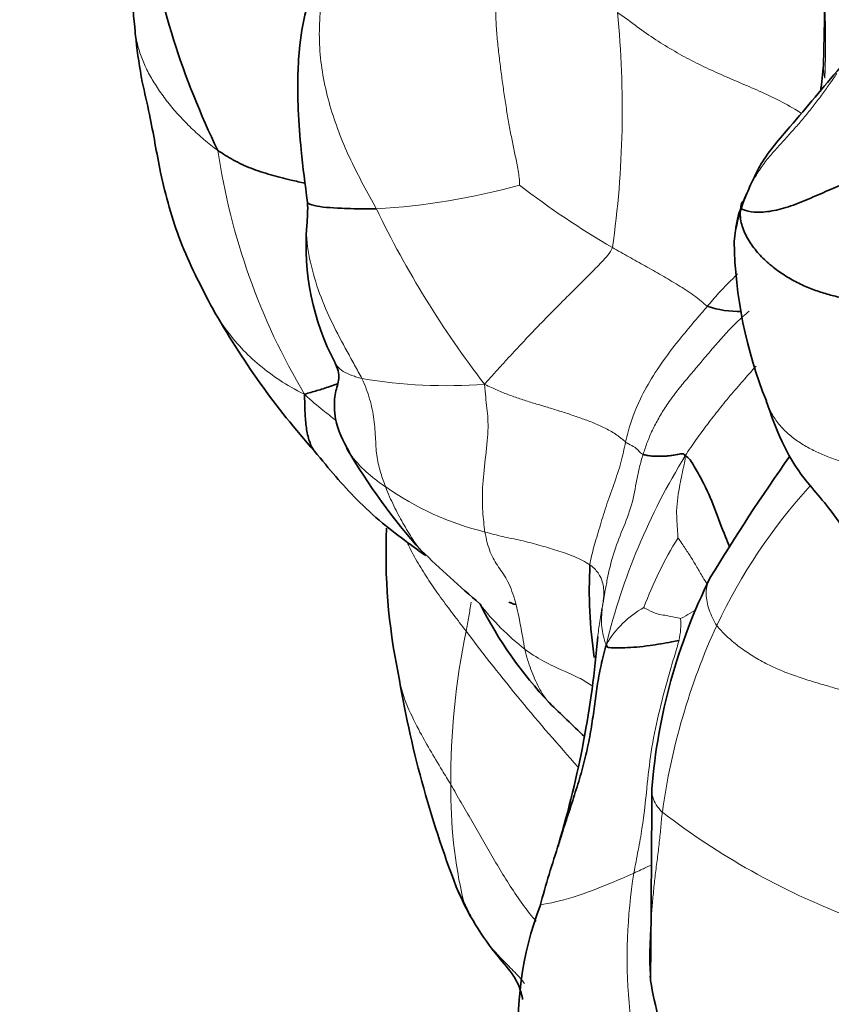
# Model space of a CAD drawing. Units: millimetres. Extents: x 0 to 1478, y 0 to 1758.
# Drawn here: x 616 to 625, y 315 to 325 of the extents above; entities that cross this region are included whole.
import ezdxf
from ezdxf import colors
from ezdxf.entities.mleader import LeaderData, LeaderLine
from ezdxf.math import Vec2, Vec3

# ---------------------------------------------------------------- set-up
doc = ezdxf.new("R2010")
doc.units = ezdxf.units.MM
doc.layers.add('DV5_Défaut', color=7, linetype='Continuous')
doc.layers.add('Défaut', color=7, linetype='Continuous')

# ---------------------------------------------------------------- blocks, each defined once
blk = doc.blocks.new('_DOT')
at = {"color": 0}
blk.add_line((0, 0), (-1, 0), dxfattribs=at)
at = {"color": 0, "const_width": 0.333}
blk.add_lwpolyline([(-0.1665, 0, 1), (0.1665, 0, 1)], format="xyb", close=True, dxfattribs=at)
blk = doc.blocks.new('SE4')
at = {"layer": 'DV5_Défaut', "color": 7, "linetype": 'Continuous', "lineweight": 35}
for centre, radius, start, end in [((624.206, 325.963), 6.545, 175.0693, 186.2397), ((626.246, 327.738), 8.538, 189.0865, 205.9871), ((617.127, 325.615), 7.855, 352.7054, 354.7549), ((617.9, 323.378), 1.617, 353.9128, 2.5331), ((625.629, 322.874), 1.629, 157.6808, 174.2205), ((622.145, 322.993), 2.645, 175.3677, 207.8167), ((628.711, 323.114), 4.703, 180.9341, 201.9188), ((625.957, 326.513), 8.535, 209.3679, 221.7516), ((624.068, 323.387), 1.087, 251.6715, 271.0062), ((625.566, 324.137), 6.521, 210.1762, 221.9033), ((641.842, 308.569), 21.13, 144.7104, 148.8555), ((626.542, 319.743), 6.2, 177.4582, 191.655), ((633.755, 333.526), 18.947, 226.4961, 229.0243), ((627.385, 319.372), 4.902, 176.9706, 188.3895), ((629.167, 316.804), 6.043, 153.5322, 175.5333), ((625.314, 321.238), 4.464, 206.8697, 223.2854), ((611.783, 319.78), 10.827, 343.4563, 355.2079), ((631.986, 320.413), 11.675, 189.4808, 200.933), ((867.723, 573.149), 354.061, 226.06555, 226.14822), ((-225, 322.12), 848.156, 359.536202, 359.672686), ((635.751, 312.243), 14.3, 161.8453, 164.5903), ((625.308, 314.782), 3.573, 159.3406, 211.3832), ((628.197, 316.124), 5.143, 189.737, 194.3804)]:
    blk.add_arc(centre, radius, start, end, dxfattribs=at)
at = {"layer": 'DV5_Défaut', "color": 7, "linetype": 'Continuous', "lineweight": 18}
for centre, radius, start, end in [((612.515, 324.427), 10.315, 351.8951, 5.6913), ((625.466, 324.875), 0.515, 178.4458, 193.003), ((625.527, 325.023), 7.031, 188.3854, 210.7412), ((619.79, 330.805), 7.438, 273.4679, 285.2595), ((627.393, 330.988), 9.274, 232.5055, 239.7992), ((629.814, 328.011), 10.634, 205.8065, 217.5157), ((620.969, 326.687), 5.168, 260.1792, 274.5485), ((629.261, 317.199), 6.788, 148.1712, 166.3967), ((622.156, 323.065), 3.182, 235.1802, 255.9774), ((629.345, 316.367), 6.113, 137.9133, 154.5504), ((626.836, 317.784), 4.029, 148.0518, 159.6705), ((623.611, 321.027), 2.912, 218.3859, 231.6733), ((623.566, 318.271), 1.044, 119.1115, 149.8646), ((630.189, 316.073), 7.002, 155.3481, 172.1693), ((622.641, 319.013), 0.806, 347.343, 3.8718), ((628.572, 317.38), 7.547, 168.1271, 180.477), ((637.42, 331.116), 20.296, 216.8879, 222.1122), ((626.166, 317.258), 5.142, 179.3457, 193.106), ((627.972, 323.158), 7.737, 232.4095, 249.0756), ((628.565, 315.495), 5.683, 170.9866, 198.5924)]:
    blk.add_arc(centre, radius, start, end, dxfattribs=at)
for points in [[(624.874, 327.532), (624.889, 327.458), (624.908, 327.315), (624.931, 327.097), (624.944, 326.876), (624.945, 326.652), (624.931, 326.424), (624.92, 326.195), (624.929, 325.966), (624.947, 325.734), (624.964, 325.498), (624.974, 325.257), (624.971, 325.009), (624.967, 324.843), (624.964, 324.759)], [(620.119, 326.584), (620.06, 326.519), (619.947, 326.374), (619.811, 326.131), (619.716, 325.865), (619.659, 325.584), (619.635, 325.296), (619.644, 325.006), (619.687, 324.717), (619.758, 324.434), (619.854, 324.158), (619.969, 323.892), (620.101, 323.635), (620.194, 323.466), (620.24, 323.381)], [(621.495, 325.605), (621.495, 325.543), (621.497, 325.419), (621.507, 325.236), (621.525, 325.057), (621.546, 324.883), (621.569, 324.711), (621.593, 324.542), (621.619, 324.377), (621.647, 324.218), (621.677, 324.067), (621.708, 323.921), (621.737, 323.769), (621.753, 323.66), (621.748, 323.63)], [(625.091, 324.807), (625.064, 324.769), (625.011, 324.691), (624.928, 324.577), (624.841, 324.464), (624.752, 324.351), (624.657, 324.24), (624.558, 324.13), (624.454, 324.019), (624.356, 323.906), (624.27, 323.786), (624.196, 323.662), (624.132, 323.534), (624.095, 323.448), (624.075, 323.386)], [(622.728, 322.973), (622.704, 322.916), (622.615, 322.822), (622.485, 322.689), (622.357, 322.562), (622.232, 322.438), (622.11, 322.316), (621.992, 322.195), (621.877, 322.076), (621.768, 321.96), (621.663, 321.848), (621.565, 321.74), (621.472, 321.638), (621.416, 321.574), (621.379, 321.535)], [(622.728, 322.973), (622.756, 322.957), (622.814, 322.924), (622.899, 322.876), (622.985, 322.828), (623.072, 322.78), (623.158, 322.731), (623.245, 322.682), (623.332, 322.631), (623.418, 322.579), (623.504, 322.525), (623.587, 322.469), (623.662, 322.41), (623.705, 322.37), (623.726, 322.356)], [(624.168, 322.305), (624.122, 322.266), (624.034, 322.188), (623.915, 322.065), (623.804, 321.938), (623.698, 321.811), (623.589, 321.684), (623.483, 321.558), (623.382, 321.432), (623.291, 321.305), (623.212, 321.177), (623.145, 321.049), (623.091, 320.921), (623.063, 320.836), (623.05, 320.795)], [(620.088, 321.594), (620.107, 321.558), (620.136, 321.486), (620.171, 321.378), (620.198, 321.27), (620.216, 321.163), (620.226, 321.057), (620.232, 320.954), (620.237, 320.855), (620.247, 320.763), (620.264, 320.677), (620.287, 320.597), (620.312, 320.523), (620.33, 320.475), (620.339, 320.452)], [(621.379, 321.535), (621.434, 321.507), (621.515, 321.47), (621.641, 321.419), (621.768, 321.375), (621.896, 321.335), (622.025, 321.297), (622.154, 321.258), (622.282, 321.216), (622.41, 321.172), (622.535, 321.126), (622.657, 321.071), (622.776, 321.001), (622.842, 320.947), (622.866, 320.926)], [(623.825, 318.994), (623.855, 318.954), (623.926, 318.881), (624.05, 318.776), (624.19, 318.679), (624.342, 318.592), (624.502, 318.518), (624.664, 318.457), (624.825, 318.406), (624.982, 318.36), (625.136, 318.314), (625.289, 318.261), (625.442, 318.199), (625.546, 318.153), (625.597, 318.127)]]:
    blk.add_open_spline(points, degree=3, dxfattribs=at)
at = {"layer": 'DV5_Défaut', "color": 7, "linetype": 'Continuous', "lineweight": 35}
for points, knots in [([(624.88, 327.134), (624.891, 327.016), (624.908, 326.829), (624.906, 326.533), (624.906, 326.161), (624.974, 325.622), (624.956, 325.194), (624.949, 324.889)], [0, 0, 0, 0, 0.136512, 0.257896, 0.371249, 0.619355, 1, 1, 1, 1]), ([(620.133, 326.558), (619.969, 326.38), (619.715, 326.095), (619.51, 325.567), (619.432, 325.146), (619.409, 324.772), (619.415, 324.399), (619.45, 323.938), (619.489, 323.648), (619.516, 323.449)], [0, 0, 0, 0, 0.189755, 0.350157, 0.475418, 0.56486, 0.67782, 0.813258, 1, 1, 1, 1]), ([(617.699, 325.252), (617.703, 325.218), (617.721, 325.04), (617.763, 324.753), (617.875, 324.291), (617.962, 323.731), (618.16, 323.016), (618.384, 322.582), (618.52, 322.324)], [0, 0, 0, 0, 0.029871, 0.180596, 0.298849, 0.504198, 0.748043, 1, 1, 1, 1]), ([(625.13, 324.873), (624.936, 324.652), (624.696, 324.352), (624.331, 323.945), (624.198, 323.675), (624.15, 323.561), (624.122, 323.492)], [0, 0, 0, 0, 0.497418, 0.777905, 0.888811, 1, 1, 1, 1]), ([(619.49, 323.651), (619.441, 323.662), (619.32, 323.689), (619.126, 323.738), (618.918, 323.805), (618.732, 323.893), (618.624, 323.961), (618.572, 323.997)], [0, 0, 0, 0, 0.146608, 0.359956, 0.573304, 0.786652, 1, 1, 1, 1]), ([(620.24, 323.381), (620.208, 323.381), (620.078, 323.381), (619.834, 323.386), (619.604, 323.404), (619.521, 323.435), (619.517, 323.446)], [0, 0, 0, 0, 0.098178, 0.392713, 0.785426, 1, 1, 1, 1]), ([(619.806, 321.758), (619.812, 321.745), (619.852, 321.658), (619.848, 321.593), (619.822, 321.494), (619.794, 321.373), (619.799, 321.118), (619.889, 320.941), (619.956, 320.815)], [0, 0, 0, 0, 0.042329, 0.319791, 0.433242, 0.518615, 0.710189, 1, 1, 1, 1]), ([(619.832, 321.539), (619.804, 321.529), (619.729, 321.503), (619.612, 321.465), (619.53, 321.443), (619.485, 321.429)], [0, 0, 0, 0, 0.223621, 0.611811, 1, 1, 1, 1]), ([(619.485, 321.429), (619.485, 321.36), (619.487, 321.253), (619.498, 321.094), (619.526, 320.947), (619.562, 320.864), (619.589, 320.829)], [0, 0, 0, 0, 0.250386, 0.500772, 0.7511579, 1, 1, 1, 1]), ([(624.347, 321.359), (624.402, 321.198), (624.483, 320.972), (624.65, 320.664), (624.828, 320.437), (625.028, 320.217), (625.243, 319.884), (625.4, 319.642), (625.506, 319.473)], [0, 0, 0, 0, 0.214951, 0.363178, 0.478441, 0.603804, 0.7715, 1, 1, 1, 1]), ([(619.589, 320.83), (619.746, 320.638), (619.951, 320.392), (620.295, 320.073), (620.543, 319.886), (620.697, 319.774), (620.761, 319.729)], [0, 0, 0, 0, 0.420367, 0.647647, 0.856127, 1, 1, 1, 1]), ([(623.493, 320.779), (623.532, 320.767), (623.588, 320.669), (623.7, 320.475), (623.806, 320.23), (623.89, 319.993), (623.944, 319.857), (623.959, 319.822)], [0, 0, 0, 0, 0.149053, 0.298106, 0.596213, 0.894319, 1, 1, 1, 1]), ([(621.637, 319.241), (621.648, 319.236), (621.666, 319.228), (621.688, 319.219), (621.702, 319.216), (621.707, 319.217), (621.708, 319.219), (621.708, 319.219)], [0, 0, 0, 0, 0.281, 0.515537, 0.740583, 0.975159, 1, 1, 1, 1]), ([(622.152, 316.664), (622.166, 316.709), (622.205, 316.835), (622.271, 317.036), (622.346, 317.267), (622.414, 317.492), (622.468, 317.713), (622.508, 317.929), (622.537, 318.143), (622.565, 318.356), (622.604, 318.571), (622.64, 318.718), (622.663, 318.795)], [0, 0, 0, 0, 0.0579864, 0.1626546, 0.2673227, 0.3719909, 0.4766591, 0.5813273, 0.6859955, 0.7906636, 0.8953318, 1, 1, 1, 1]), ([(622.663, 318.795), (622.667, 318.762), (622.723, 318.758), (622.868, 318.756), (623.094, 318.775), (623.297, 318.811), (623.401, 318.831), (623.428, 318.837)], [0, 0, 0, 0, 0.083333, 0.333333, 0.666667, 0.916667, 1, 1, 1, 1]), ([(621.081, 316.242), (621.093, 316.21), (621.118, 316.155), (621.152, 316.101), (621.159, 316.093)], [0, 0, 0, 0, 0.578935, 1, 1, 1, 1]), ([(621.081, 316.242), (621.089, 316.222), (621.186, 315.992), (621.406, 315.622), (621.677, 315.333), (621.75, 315.183), (621.771, 315.105), (621.779, 315.065), (621.78, 315.055)], [0, 0, 0, 0, 0.046274, 0.603933, 0.796805, 0.911133, 0.977898, 1, 1, 1, 1])]:
    blk.add_open_spline(points, degree=3, knots=knots, dxfattribs=at)
at = {"layer": 'DV5_Défaut', "color": 7, "linetype": 'Continuous', "lineweight": 18}
for points, knots in [([(622.78, 325.45), (622.861, 325.394), (622.988, 325.296), (623.183, 325.161), (623.382, 325.039), (623.586, 324.928), (623.794, 324.829), (624.005, 324.737), (624.219, 324.647), (624.435, 324.549), (624.602, 324.46), (624.693, 324.402), (624.715, 324.388)], [0, 0, 0, 0, 0.107284, 0.214568, 0.321852, 0.429136, 0.53642, 0.643703, 0.750987, 0.858271, 0.965555, 1, 1, 1, 1]), ([(618.572, 323.997), (618.52, 324.033), (618.423, 324.11), (618.29, 324.232), (618.167, 324.357), (618.056, 324.487), (617.956, 324.621), (617.868, 324.759), (617.796, 324.9), (617.741, 325.043), (617.712, 325.161), (617.702, 325.231), (617.699, 325.252)], [0, 0, 0, 0, 0.106132, 0.212264, 0.318396, 0.424528, 0.53066, 0.636792, 0.742924, 0.849056, 0.955188, 1, 1, 1, 1]), ([(624.075, 323.386), (624.072, 323.416), (624.081, 323.437), (624.093, 323.456), (624.095, 323.459)], [0, 0, 0, 0, 0.839929, 1, 1, 1, 1]), ([(624.075, 323.386), (624.055, 323.346), (624.033, 323.256), (624.017, 323.135), (624.01, 323.059), (624.007, 323.03)], [0, 0, 0, 0, 0.383329, 0.766657, 1, 1, 1, 1]), ([(619.511, 323.228), (619.508, 323.202), (619.498, 323.068), (619.54, 322.817), (619.636, 322.489), (619.773, 322.175), (619.907, 321.927), (620.011, 321.735), (620.064, 321.64), (620.088, 321.594)], [0, 0, 0, 0, 0.045229, 0.236183, 0.427137, 0.618092, 0.809046, 0.904523, 1, 1, 1, 1]), ([(624.044, 322.696), (623.976, 322.629), (623.865, 322.517), (623.764, 322.401), (623.726, 322.356)], [0, 0, 0, 0, 0.605592, 1, 1, 1, 1]), ([(618.502, 322.357), (618.507, 322.348), (618.552, 322.265), (618.65, 322.113), (618.815, 321.911), (619.007, 321.731), (619.221, 321.573), (619.379, 321.48), (619.485, 321.429)], [0, 0, 0, 0, 0.022483, 0.217987, 0.41349, 0.608993, 0.804497, 1, 1, 1, 1]), ([(623.726, 322.356), (623.692, 322.315), (623.555, 322.155), (623.287, 321.835), (623.019, 321.416), (622.906, 321.104), (622.874, 320.962), (622.866, 320.926)], [0, 0, 0, 0, 0.083333, 0.333333, 0.666667, 0.916667, 1, 1, 1, 1]), ([(619.806, 321.758), (619.811, 321.748), (619.832, 321.714), (619.889, 321.667), (619.966, 321.632), (620.034, 321.609), (620.069, 321.599), (620.088, 321.594)], [0, 0, 0, 0, 0.118458, 0.412305, 0.706153, 0.853076, 1, 1, 1, 1]), ([(624.24, 321.726), (624.2, 321.681), (624.112, 321.583), (623.98, 321.431), (623.85, 321.272), (623.726, 321.112), (623.608, 320.951), (623.532, 320.844), (623.493, 320.779)], [0, 0, 0, 0, 0.14511, 0.316088, 0.487066, 0.658044, 0.829022, 1, 1, 1, 1]), ([(621.379, 321.535), (621.384, 321.479), (621.391, 321.398), (621.41, 321.245), (621.425, 321.06), (621.387, 320.743), (621.353, 320.438), (621.357, 320.233), (621.37, 320.083), (621.379, 320.011), (621.384, 319.977)], [0, 0, 0, 0, 0.083333, 0.166667, 0.333333, 0.5, 0.666667, 0.833333, 0.916667, 1, 1, 1, 1]), ([(619.485, 321.429), (619.559, 321.357), (619.663, 321.273), (619.768, 321.19), (619.814, 321.155)], [0, 0, 0, 0, 0.56914, 1, 1, 1, 1]), ([(625.439, 320.639), (625.393, 320.649), (625.304, 320.672), (625.17, 320.709), (625.038, 320.753), (624.908, 320.806), (624.781, 320.869), (624.66, 320.944), (624.55, 321.034), (624.456, 321.138), (624.388, 321.249), (624.358, 321.325), (624.347, 321.359)], [0, 0, 0, 0, 0.102395, 0.20479, 0.307185, 0.40958, 0.511975, 0.61437, 0.716765, 0.81916, 0.921555, 1, 1, 1, 1]), ([(622.866, 320.926), (622.858, 320.891), (622.843, 320.819), (622.81, 320.675), (622.74, 320.477), (622.656, 320.243), (622.593, 320.028), (622.539, 319.851), (622.507, 319.725), (622.493, 319.664), (622.49, 319.631)], [0, 0, 0, 0, 0.083333, 0.166667, 0.333333, 0.5, 0.666667, 0.833333, 0.916667, 1, 1, 1, 1]), ([(622.866, 320.926), (622.881, 320.914), (622.912, 320.898), (622.975, 320.867), (623.006, 320.825), (623.032, 320.806), (623.045, 320.796), (623.05, 320.795)], [0, 0, 0, 0, 0.083333, 0.333333, 0.666667, 0.916667, 1, 1, 1, 1]), ([(619.955, 320.816), (619.965, 320.8), (619.999, 320.752), (620.063, 320.679), (620.148, 320.597), (620.241, 320.522), (620.306, 320.475), (620.339, 320.452)], [0, 0, 0, 0, 0.107601, 0.330701, 0.553801, 0.7769, 1, 1, 1, 1]), ([(623.05, 320.795), (623.035, 320.75), (623.011, 320.662), (622.974, 320.486), (622.938, 320.265), (622.833, 320.004), (622.73, 319.744), (622.68, 319.524), (622.648, 319.348), (622.633, 319.26), (622.625, 319.219)], [0, 0, 0, 0, 0.083333, 0.166667, 0.333333, 0.5, 0.666667, 0.833333, 0.916667, 1, 1, 1, 1]), ([(623.493, 320.779), (623.492, 320.736), (623.469, 320.636), (623.433, 320.459), (623.393, 320.225), (623.41, 320.032), (623.417, 319.933), (623.417, 319.916)], [0, 0, 0, 0, 0.083333, 0.333333, 0.666667, 0.916667, 1, 1, 1, 1]), ([(620.339, 320.452), (620.352, 320.417), (620.379, 320.349), (620.439, 320.221), (620.52, 320.072), (620.613, 319.912), (620.681, 319.819), (620.712, 319.783)], [0, 0, 0, 0, 0.13468, 0.26936, 0.53872, 0.808081, 1, 1, 1, 1]), ([(621.384, 319.977), (621.415, 319.97), (621.477, 319.952), (621.602, 319.922), (621.762, 319.891), (621.953, 319.842), (622.141, 319.785), (622.295, 319.734), (622.412, 319.68), (622.467, 319.647), (622.49, 319.631)], [0, 0, 0, 0, 0.083333, 0.166667, 0.333333, 0.5, 0.666667, 0.833333, 0.916667, 1, 1, 1, 1]), ([(621.384, 319.977), (621.391, 319.938), (621.408, 319.864), (621.448, 319.731), (621.525, 319.609), (621.631, 319.464), (621.709, 319.246), (621.752, 319.035), (621.782, 318.866), (621.796, 318.782), (621.805, 318.743)], [0, 0, 0, 0, 0.083333, 0.166667, 0.333333, 0.5, 0.666667, 0.833333, 0.916667, 1, 1, 1, 1]), ([(623.417, 319.916), (623.422, 319.913), (623.448, 319.872), (623.498, 319.798), (623.554, 319.714), (623.617, 319.608), (623.673, 319.511), (623.709, 319.452), (623.725, 319.428)], [0, 0, 0, 0, 0.106228, 0.212457, 0.424914, 0.637371, 0.849828, 1, 1, 1, 1]), ([(620.564, 319.871), (620.57, 319.858), (620.605, 319.784), (620.678, 319.648), (620.792, 319.468), (620.916, 319.289), (621.049, 319.112), (621.14, 318.993), (621.186, 318.933)], [0, 0, 0, 0, 0.0385929, 0.2308743, 0.4231557, 0.6154372, 0.8077186, 1, 1, 1, 1]), ([(622.49, 319.631), (622.505, 319.621), (622.547, 319.588), (622.614, 319.498), (622.642, 319.376), (622.632, 319.278), (622.627, 319.231), (622.625, 319.219)], [0, 0, 0, 0, 0.083333, 0.333333, 0.666667, 0.916667, 1, 1, 1, 1]), ([(623.757, 319.497), (623.752, 319.488), (623.736, 319.458), (623.717, 319.401), (623.711, 319.324), (623.721, 319.242), (623.744, 319.158), (623.779, 319.074), (623.806, 319.018), (623.825, 318.994)], [0, 0, 0, 0, 0.064166, 0.220139, 0.376111, 0.532083, 0.688055, 0.844028, 1, 1, 1, 1]), ([(621.24, 319.238), (621.231, 319.187), (621.213, 319.085), (621.195, 318.984), (621.186, 318.933)], [0, 0, 0, 0, 0.492442, 1, 1, 1, 1]), ([(622.625, 319.219), (622.613, 319.155), (622.592, 319.04), (622.578, 318.923), (622.571, 318.869)], [0, 0, 0, 0, 0.532913, 1, 1, 1, 1]), ([(622.625, 319.219), (622.623, 319.207), (622.616, 319.161), (622.611, 319.067), (622.613, 318.947), (622.641, 318.85), (622.654, 318.798), (622.663, 318.795)], [0, 0, 0, 0, 0.083333, 0.333333, 0.666667, 0.916667, 1, 1, 1, 1]), ([(623.058, 319.184), (623.06, 319.181), (623.101, 319.158), (623.186, 319.113), (623.299, 319.099), (623.393, 319.078), (623.44, 319.069), (623.445, 319.068)], [0, 0, 0, 0, 0.083333, 0.333333, 0.666667, 0.916667, 1, 1, 1, 1]), ([(623.595, 319.151), (623.587, 319.147), (623.546, 319.124), (623.496, 319.095), (623.454, 319.071), (623.445, 319.068)], [0, 0, 0, 0, 0.159038, 0.789759, 1, 1, 1, 1]), ([(623.428, 318.837), (623.415, 318.791), (623.375, 318.657), (623.297, 318.388), (623.209, 318.056), (623.128, 317.659), (623.09, 317.287), (623.054, 316.937), (622.999, 316.627), (622.967, 316.468), (622.952, 316.386)], [0, 0, 0, 0, 0.083333, 0.166667, 0.333333, 0.5, 0.666667, 0.833333, 0.916667, 1, 1, 1, 1]), ([(621.805, 318.743), (621.826, 318.728), (621.911, 318.668), (622.095, 318.563), (622.325, 318.471), (622.465, 318.393), (622.506, 318.362)], [0, 0, 0, 0, 0.100204, 0.400816, 0.801632, 1, 1, 1, 1]), ([(621.805, 318.743), (621.813, 318.704), (621.832, 318.631), (621.867, 318.528), (621.907, 318.43), (621.951, 318.339), (621.999, 318.256), (622.039, 318.204), (622.062, 318.179), (622.064, 318.178)], [0, 0, 0, 0, 0.16437, 0.328739, 0.493109, 0.657479, 0.821848, 0.986218, 1, 1, 1, 1]), ([(620.47, 318.49), (620.471, 318.48), (620.502, 318.277), (620.648, 317.947), (620.872, 317.568), (620.994, 317.37), (621.025, 317.317)], [0, 0, 0, 0, 0.026474, 0.513237, 0.878309, 1, 1, 1, 1]), ([(621.025, 317.317), (621.061, 317.256), (621.133, 317.128), (621.245, 316.936), (621.358, 316.74), (621.47, 316.542), (621.588, 316.345), (621.714, 316.15), (621.826, 315.994), (621.899, 315.906), (621.923, 315.879)], [0, 0, 0, 0, 0.134068, 0.268136, 0.402205, 0.536273, 0.670341, 0.804409, 0.938477, 1, 1, 1, 1]), ([(623.143, 317.28), (623.143, 317.276), (623.139, 317.244), (623.146, 317.185), (623.185, 317.104), (623.227, 317.053), (623.252, 317.027)], [0, 0, 0, 0, 0.052369, 0.368246, 0.684123, 1, 1, 1, 1]), ([(623.252, 317.027), (623.245, 316.97), (623.236, 316.858), (623.219, 316.689), (623.197, 316.518), (623.175, 316.347), (623.157, 316.176), (623.143, 316.006), (623.13, 315.836), (623.121, 315.668), (623.116, 315.501), (623.119, 315.379), (623.124, 315.314), (623.125, 315.302)], [0, 0, 0, 0, 0.097995, 0.19599, 0.293986, 0.391981, 0.489976, 0.587971, 0.685967, 0.783962, 0.881957, 0.979952, 1, 1, 1, 1]), ([(621.965, 316.043), (621.973, 316.054), (622.091, 316.069), (622.431, 316.162), (622.74, 316.293), (622.911, 316.367), (622.952, 316.386)], [0, 0, 0, 0, 0.253571, 0.626786, 0.906696, 1, 1, 1, 1]), ([(622.952, 316.386), (622.978, 316.397), (623.037, 316.425), (623.097, 316.453), (623.133, 316.47)], [0, 0, 0, 0, 0.404843, 1, 1, 1, 1]), ([(621.159, 316.093), (621.174, 316.061), (621.224, 315.953), (621.309, 315.797), (621.41, 315.65), (621.525, 315.515), (621.652, 315.39), (621.745, 315.293), (621.792, 315.234), (621.802, 315.222)], [0, 0, 0, 0, 0.159407, 0.318815, 0.478222, 0.637629, 0.797037, 0.956444, 1, 1, 1, 1])]:
    blk.add_open_spline(points, degree=3, knots=knots, dxfattribs=at)
at = {"layer": 'DV5_Défaut', "color": 7, "linetype": 'Continuous', "lineweight": 35}
for points in [[(626.166, 324.082), (626.109, 324.055), (625.991, 323.997), (625.813, 323.907), (625.638, 323.828), (625.465, 323.762), (625.287, 323.694), (625.099, 323.618), (624.896, 323.53), (624.684, 323.438), (624.475, 323.367), (624.285, 323.34), (624.148, 323.353), (624.096, 323.376), (624.075, 323.386)], [(625.476, 322.386), (625.425, 322.393), (625.327, 322.409), (625.182, 322.435), (625.04, 322.468), (624.899, 322.509), (624.759, 322.562), (624.62, 322.631), (624.484, 322.716), (624.355, 322.817), (624.238, 322.937), (624.143, 323.071), (624.081, 323.216), (624.07, 323.317), (624.075, 323.386)], [(619.929, 320.86), (619.937, 320.845), (619.946, 320.83), (619.955, 320.816)], [(623.05, 320.795), (623.056, 320.793), (623.07, 320.79), (623.091, 320.785), (623.115, 320.781), (623.142, 320.778), (623.174, 320.776), (623.211, 320.775), (623.251, 320.776), (623.294, 320.778), (623.341, 320.783), (623.39, 320.79), (623.443, 320.8), (623.48, 320.808), (623.493, 320.779)], [(623.125, 315.302), (623.126, 315.286), (623.127, 315.269), (623.129, 315.252)]]:
    blk.add_open_spline(points, degree=3, dxfattribs=at)

msp = doc.modelspace()

# ---------------------------------------------------------------- block references
at = {"layer": 'Défaut'}
msp.add_blockref('SE4', (0, 0), dxfattribs=at)

# ---------------------------------------------------------------- leaders
at = {"layer": 'Défaut', "color": 7, "linetype": 'Continuous', "lineweight": 18}
ml = msp.add_multileader_mtext('Standard', dxfattribs=at)
ml.set_content('{\\pxsm0.9;\\fSolid Edge ISO|b1||i0||c0|p34;\\W1.;09/05/2019\\P}', color=256)
ml.set_leader_properties()
ml.set_arrow_properties(name='DOT')
ml.build(insert=Vec2(0, 0))
ml.multileader.update_dxf_attribs({"leader_type": 0, "dogleg_length": 0, "arrow_head_size": 12})
ctx = ml.context
ctx.base_point, ctx.char_height, ctx.arrow_head_size, ctx.landing_gap_size = Vec3(1390.407, 1750.708), 12, 12, 4.2
notes = []
notes.append((ctx, [(0, (0, 0, 0), (0, 0), (1, 0), 1, [])]))
ctx.mtext.insert = Vec3(1392.407, 1756.828)
for ctx, leaders in notes:
    for number, flags, end, landing, length, lines in leaders:
        leader = LeaderData()
        leader.index, (leader.has_last_leader_line, leader.has_dogleg_vector, leader.attachment_direction) = number, flags
        leader.last_leader_point, leader.dogleg_vector, leader.dogleg_length = Vec3(end), Vec3(landing), length
        for number, points, colour, breaks in lines:
            line = LeaderLine()
            line.index, line.vertices, line.color, line.breaks = number, Vec3.list(points), colors.encode_raw_color(colour), breaks
            leader.lines.append(line)
        ctx.leaders.append(leader)

doc.saveas('drawing.dxf')
